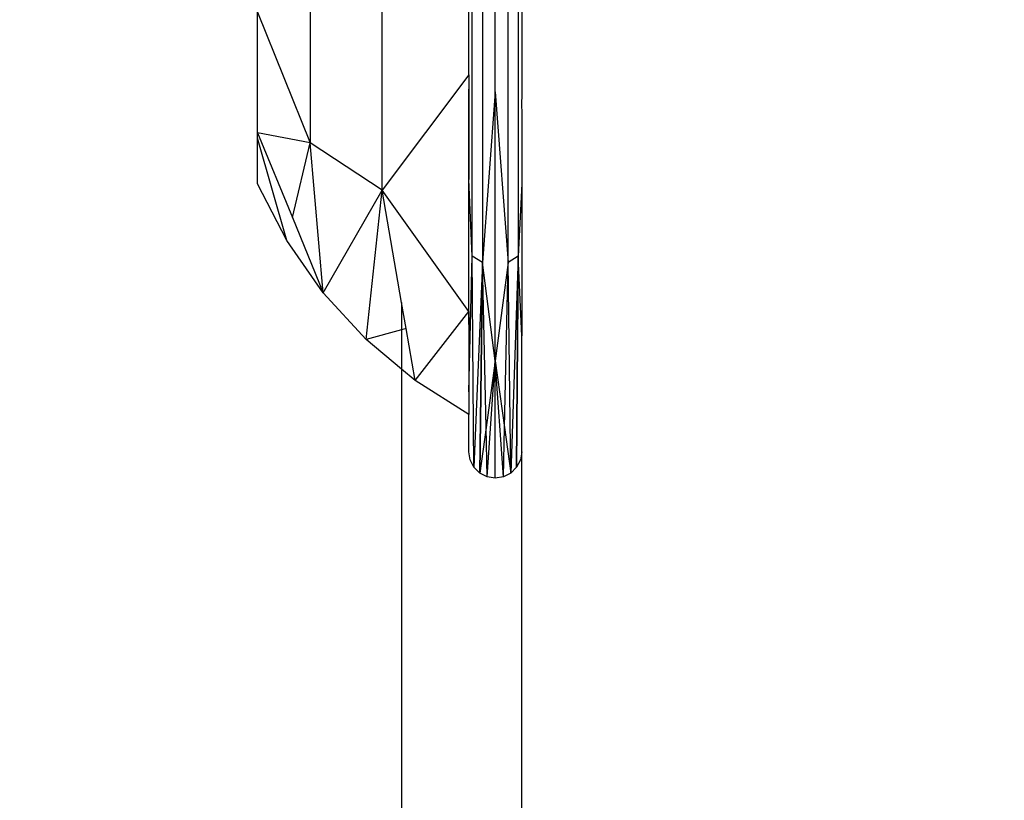
# Model space of a CAD drawing. Units: millimetres. Extents: x 35882 to 44074, y -7225 to 2252.
# Drawn here: x 39644 to 39661, y -4998 to -4985 of the extents above; entities that cross this region are included whole.
import ezdxf

# ---------------------------------------------------------------- set-up
doc = ezdxf.new("R2010")
doc.units = ezdxf.units.MM
doc.layers.add('Strefa bezpieczna', color=8, linetype='Continuous')
doc.dimstyles.get("Standard").update_dxf_attribs({"dimtxt": 180, "dimasz": 200, "dimexe": 0.18, "dimexo": 0.0625, "dimgap": 200, "dimtad": 0, "dimtih": 1, "dimtoh": 1, "dimlfac": 0.001, "dimzin": 0, "dimdsep": 46, "dimtxsty": 'Standard', "dimcen": 0.09, "dimse1": 1, "dimse2": 1, "dimadec": 0, "dimazin": 0, "dimtfac": 1, "dimtdec": 4, "dimtofl": 0, "dimtmove": 0, "dimatfit": 3, "dimfxl": 1, "dimtolj": 1, "dimtzin": 0, "dimarcsym": 0})

# ---------------------------------------------------------------- blocks, each defined once
blk = doc.blocks.new('*D102')
at = {"layer": 'Defpoints', "color": 0}
for p in [(44073.571, 2133.623), (37661.37, -1511.17), (44073.571, -5309.542)]:
    blk.add_point(p, dxfattribs=at)
at = {"layer": 'Strefa bezpieczna', "color": 0, "lineweight": -2}
for p, q in [((37861.37, 2133.623), (39996.37, 2133.623)), ((43873.571, 2133.623), (40876.37, 2133.623))]:
    blk.add_line(p, q, dxfattribs=at)
at = {"layer": 'Strefa bezpieczna', "color": 0}
for points in [[(37861.37, 2166.957), (37861.37, 2100.29), (37661.37, 2133.623)], [(43873.571, 2100.29), (43873.571, 2166.957), (44073.571, 2133.623)]]:
    blk.add_solid(points, dxfattribs=at)
at = {"layer": 'Strefa bezpieczna', "color": 0, "insert": (40436.37, 2133.623), "char_height": 180, "attachment_point": 5}
blk.add_mtext('\\A1;6.41', dxfattribs=at)
blk = doc.blocks.new('*D103')
at = {"layer": 'Defpoints', "color": 0}
for p in [(42109.771, 1589.541), (42109.771, -5086.042), (39267.031, -5336.905)]:
    blk.add_point(p, dxfattribs=at)
at = {"layer": 'Strefa bezpieczna', "color": 0, "lineweight": -2}
for p, q in [((39467.031, 1589.541), (39966.37, 1589.541)), ((41909.771, 1589.541), (40906.37, 1589.541))]:
    blk.add_line(p, q, dxfattribs=at)
at = {"layer": 'Strefa bezpieczna', "color": 0}
for points in [[(39467.031, 1622.874), (39467.031, 1556.208), (39267.031, 1589.541)], [(41909.771, 1556.208), (41909.771, 1622.874), (42109.771, 1589.541)]]:
    blk.add_solid(points, dxfattribs=at)
at = {"layer": 'Strefa bezpieczna', "color": 0, "insert": (40436.37, 1589.541), "char_height": 180, "attachment_point": 5}
blk.add_mtext('\\A1;2.84', dxfattribs=at)
blk = doc.blocks.new('*D104')
at = {"layer": 'Defpoints', "color": 0}
for p in [(39483.016, 908.713), (36120.903, -7224.999), (41991.808, -7224.999)]:
    blk.add_point(p, dxfattribs=at)
at = {"layer": 'Strefa bezpieczna', "color": 0, "lineweight": -2}
for p, q in [((36120.903, 708.713), (36120.903, -2874.323)), ((36120.903, -7024.999), (36120.903, -3454.323))]:
    blk.add_line(p, q, dxfattribs=at)
at = {"layer": 'Strefa bezpieczna', "color": 0}
for points in [[(36154.237, 708.713), (36087.57, 708.713), (36120.903, 908.713)], [(36087.57, -7024.999), (36154.237, -7024.999), (36120.903, -7224.999)]]:
    blk.add_solid(points, dxfattribs=at)
at = {"layer": 'Strefa bezpieczna', "color": 0, "insert": (36120.903, -3164.323), "char_height": 180, "attachment_point": 5}
blk.add_mtext('\\A1;8.13', dxfattribs=at)
blk = doc.blocks.new('*D105')
at = {"layer": 'Defpoints', "color": 0}
for p in [(39866.308, -1067.245), (36997.548, -5725.999), (39685.808, -5725.999)]:
    blk.add_point(p, dxfattribs=at)
at = {"layer": 'Strefa bezpieczna', "color": 0, "lineweight": -2}
for p, q in [((36997.548, -1267.245), (36997.548, -2874.323)), ((36997.548, -5525.999), (36997.548, -3454.323))]:
    blk.add_line(p, q, dxfattribs=at)
at = {"layer": 'Strefa bezpieczna', "color": 0}
for points in [[(37030.881, -1267.245), (36964.214, -1267.245), (36997.548, -1067.245)], [(36964.214, -5525.999), (37030.881, -5525.999), (36997.548, -5725.999)]]:
    blk.add_solid(points, dxfattribs=at)
at = {"layer": 'Strefa bezpieczna', "color": 0, "insert": (36997.548, -3164.323), "char_height": 180, "attachment_point": 5}
blk.add_mtext('\\A1;4.66', dxfattribs=at)

msp = doc.modelspace()

# ---------------------------------------------------------------- linework, layer by layer
for p, q in [((39651.984, -4988.672), (39651.984, -4978.262)), ((39652.153, -4978.161), (39652.153, -4988.773)), ((39652.583, -4988.773), (39652.583, -4978.161)), ((39652.752, -4978.262), (39652.752, -4988.672)), ((39650.485, -4987.568), (39650.485, -4979.366)), ((39649.283, -4980.152), (39649.283, -4986.782)), ((39652.368, -4985.933), (39652.368, -4981.001)), ((39652.808, -4980.972), (39652.808, -4985.974)), ((39651.928, -4985.647), (39651.928, -4981.288)), ((39648.408, -4984.607), (39649.283, -4986.782)), ((39648.408, -4986.616), (39648.408, -4984.607)), ((39651.928, -4985.647), (39650.485, -4987.568)), ((39651.928, -4985.647), (39651.928, -4987.393)), ((39651.928, -4989.809), (39651.928, -4985.889)), ((39651.928, -4989.809), (39651.928, -4985.889)), ((39652.368, -4985.933), (39652.153, -4988.773)), ((39652.368, -4990.411), (39652.368, -4985.933)), ((39652.368, -4985.933), (39652.583, -4988.773)), ((39652.808, -4985.974), (39652.805, -4986.137)), ((39652.805, -4986.137), (39652.808, -4986.295)), ((39652.808, -4986.295), (39652.808, -4987.467)), ((39649.283, -4986.782), (39648.408, -4986.616)), ((39648.408, -4986.703), (39648.408, -4986.616)), ((39648.408, -4986.616), (39648.987, -4988.024)), ((39648.408, -4987.467), (39648.408, -4986.703)), ((39648.895, -4988.409), (39648.408, -4986.703)), ((39648.987, -4988.024), (39649.283, -4986.782)), ((39649.502, -4989.278), (39649.283, -4986.782)), ((39650.485, -4987.568), (39649.283, -4986.782)), ((39651.984, -4988.672), (39651.928, -4987.393)), ((39651.928, -4989.59), (39651.928, -4987.393)), ((39648.895, -4988.409), (39648.408, -4987.467)), ((39649.502, -4989.278), (39650.485, -4987.568)), ((39650.219, -4990.059), (39650.485, -4987.568)), ((39651.928, -4989.59), (39650.485, -4987.568)), ((39650.808, -4989.441), (39650.485, -4987.568)), ((39652.808, -4987.467), (39652.752, -4988.672)), ((39652.808, -4987.467), (39652.808, -4989.999)), ((39648.987, -4988.024), (39649.502, -4989.278)), ((39649.502, -4989.278), (39648.895, -4988.409)), ((39651.928, -4990.932), (39651.984, -4988.672)), ((39652.153, -4988.773), (39651.984, -4988.672)), ((39652.012, -4992.186), (39651.984, -4988.672)), ((39652.752, -4988.672), (39652.583, -4988.773)), ((39652.752, -4988.672), (39652.627, -4992.283)), ((39652.752, -4988.672), (39652.724, -4992.186)), ((39652.724, -4992.186), (39652.752, -4988.672)), ((39652.752, -4988.672), (39652.724, -4992.186)), ((39652.724, -4992.186), (39652.752, -4988.672)), ((39652.808, -4989.999), (39652.752, -4988.672)), ((39652.153, -4988.773), (39652.012, -4992.186)), ((39652.153, -4988.773), (39652.11, -4992.283)), ((39652.11, -4992.283), (39652.153, -4988.773)), ((39652.11, -4992.283), (39652.153, -4988.773)), ((39652.368, -4990.411), (39652.153, -4988.773)), ((39652.214, -4991.526), (39652.153, -4988.773)), ((39652.583, -4988.773), (39652.368, -4990.411)), ((39652.522, -4991.526), (39652.583, -4988.773)), ((39652.627, -4992.283), (39652.583, -4988.773)), ((39650.219, -4990.059), (39649.502, -4989.278)), ((39650.883, -4989.877), (39650.808, -4989.441)), ((39650.808, -4989.441), (39650.808, -4989.897)), ((39651.032, -4990.739), (39651.928, -4989.59)), ((39651.928, -4989.59), (39651.928, -4990.932)), ((39650.808, -4989.897), (39650.219, -4990.059)), ((39650.883, -4989.877), (39650.808, -4989.897)), ((39650.808, -4989.897), (39650.808, -4990.552)), ((39651.032, -4990.739), (39650.883, -4989.877)), ((39650.808, -4990.552), (39650.219, -4990.059)), ((39652.808, -5004.999), (39652.808, -4989.999)), ((39652.368, -4990.411), (39652.214, -4991.526)), ((39652.232, -4992.345), (39652.368, -4990.411)), ((39652.232, -4992.345), (39652.368, -4990.411)), ((39652.232, -4992.345), (39652.368, -4990.411)), ((39652.504, -4992.345), (39652.368, -4990.411)), ((39652.368, -4990.411), (39652.522, -4991.526)), ((39652.368, -4992.367), (39652.368, -4990.411)), ((39652.368, -4992.367), (39652.368, -4990.411)), ((39652.504, -4992.345), (39652.368, -4990.411)), ((39652.368, -4992.367), (39652.368, -4990.411)), ((39652.368, -4992.367), (39652.368, -4990.411)), ((39652.504, -4992.345), (39652.368, -4990.411)), ((39651.032, -4990.739), (39650.808, -4990.552)), ((39650.808, -4990.552), (39650.808, -5017.733)), ((39651.928, -4991.306), (39651.032, -4990.739)), ((39651.928, -4990.932), (39651.928, -4991.306)), ((39651.928, -4991.927), (39651.928, -4991.306)), ((39652.214, -4991.526), (39652.11, -4992.283)), ((39652.232, -4992.345), (39652.214, -4991.526)), ((39652.504, -4992.345), (39652.522, -4991.526)), ((39652.522, -4991.526), (39652.627, -4992.283)), ((39651.95, -4992.063), (39651.928, -4991.927)), ((39651.95, -4992.063), (39651.928, -4991.927)), ((39651.95, -4992.063), (39651.928, -4991.927)), ((39652.808, -4991.927), (39652.787, -4992.063)), ((39652.808, -4991.927), (39652.787, -4992.063)), ((39652.012, -4992.186), (39651.95, -4992.063)), ((39652.012, -4992.186), (39651.95, -4992.063)), ((39652.11, -4992.283), (39652.012, -4992.186)), ((39652.11, -4992.283), (39652.012, -4992.186)), ((39652.724, -4992.186), (39652.627, -4992.283)), ((39652.724, -4992.186), (39652.627, -4992.283)), ((39652.787, -4992.063), (39652.724, -4992.186)), ((39652.787, -4992.063), (39652.724, -4992.186)), ((39652.232, -4992.345), (39652.11, -4992.283)), ((39652.232, -4992.345), (39652.11, -4992.283)), ((39652.368, -4992.367), (39652.232, -4992.345)), ((39652.368, -4992.367), (39652.232, -4992.345)), ((39652.504, -4992.345), (39652.368, -4992.367)), ((39652.504, -4992.345), (39652.368, -4992.367)), ((39652.627, -4992.283), (39652.504, -4992.345)), ((39652.627, -4992.283), (39652.504, -4992.345))]:
    msp.add_line(p, q)

# ---------------------------------------------------------------- dimensions: what is measured, and where the dimension line sits
at = {"layer": 'Strefa bezpieczna'}
for base, p1, p2, picture, middle in [((44073.571, 2133.623), (37661.37, -1511.17), (44073.571, -5309.542), '*D102', (40436.37, 2133.623)), ((42109.771, 1589.541), (39267.031, -5336.905), (42109.771, -5086.042), '*D103', (40436.37, 1589.541))]:
    dim = msp.add_linear_dim(base=base, p1=p1, p2=p2, dimstyle='Standard', dxfattribs=at)
    dim.commit()
    dim.dimension.update_dxf_attribs({"geometry": picture, "text_midpoint": middle, "dimtype": 160})
for base, p1, p2, picture, middle in [((36120.903, -7224.999), (39483.016, 908.713), (41991.808, -7224.999), '*D104', (36120.903, -3164.323)), ((36997.548, -5725.999), (39866.308, -1067.245), (39685.808, -5725.999), '*D105', (36997.548, -3164.323))]:
    dim = msp.add_linear_dim(base=base, p1=p1, p2=p2, angle=90, dimstyle='Standard', dxfattribs=at)
    dim.commit()
    dim.dimension.update_dxf_attribs({"geometry": picture, "text_midpoint": middle, "dimtype": 160})

doc.saveas('drawing.dxf')
